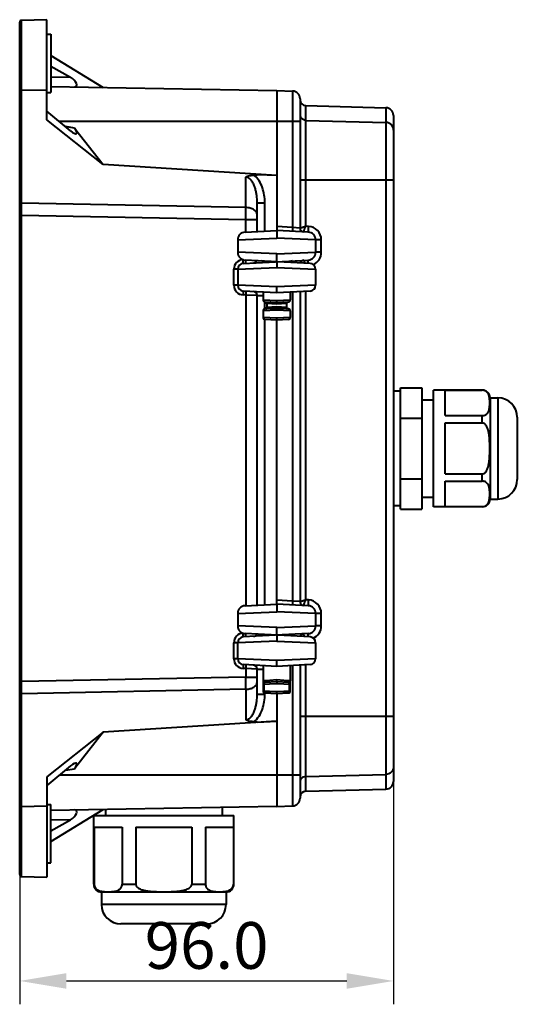
# Model space of a CAD drawing. Units: inches. Extents: x 1 to 2491, y -4 to 865.
# Drawn here: x 2105 to 2233, y 273 to 526 of the extents above; entities that cross this region are included whole.
import ezdxf

# ---------------------------------------------------------------- set-up
doc = ezdxf.new("R2010")
doc.units = ezdxf.units.IN
doc.header["$MEASUREMENT"] = 0
doc.layers.add('实线', color=7, linetype='Continuous', lineweight=40)
doc.layers.add('标注', color=7, linetype='Continuous')
doc.styles.get("Standard").update_dxf_attribs({"font": 'arial.ttf'})

msp = doc.modelspace()

# ---------------------------------------------------------------- linework, layer by layer
at = {"layer": '实线', "linetype": 'Continuous'}
for p, q in [((2104.793813728863, 305.8979779531551), (2104.793813728863, 524.9238024870551)), ((2111.793813728863, 525.5941916544552), (2105.280725254664, 525.4236404304552)), ((2105.280725254664, 478.4593999017552), (2105.280725254664, 525.4236404304552)), ((2111.793813728863, 499.8292711690551), (2111.793813728863, 525.5941571891553)), ((2111.793813728863, 521.910890203455), (2112.793813728863, 521.910890203455)), ((2112.793813728863, 521.910890203455), (2112.793813728863, 506.910890203455)), ((2112.793813728863, 516.3841779437553), (2126.252294742363, 508.188365309355)), ((2112.793813728863, 513.6665876207553), (2117.871013137964, 510.816608711455)), ((2112.793813728863, 510.9052315567551), (2117.871013137964, 510.816608711455)), ((2111.793813728863, 507.3730105611553), (2105.280725254664, 507.4803419240552)), ((2111.793813728863, 506.910890203455), (2112.793813728863, 506.910890203455)), ((2112.793813728863, 508.423283969255), (2170.793813728863, 507.410890203455)), ((2170.793813728863, 507.410890203455), (2170.793813728863, 471.410890203455)), ((2170.793813728863, 507.410890203455), (2174.863612722264, 507.2687696909552)), ((2174.863612722264, 507.2687696909552), (2174.863612722264, 472.1971444169553)), ((2176.793813728863, 505.2699880368555), (2176.793813728863, 472.0454080944551)), ((2117.871013137964, 497.0110396335554), (2111.793813728863, 502.0685114868552)), ((2178.254548306363, 472.5198903778551), (2178.254548306363, 503.5011016400554)), ((2178.254548306363, 503.5011016400554), (2198.846167625464, 502.9618911115554)), ((2198.846167625464, 502.9618911115554), (2198.846167625464, 327.8598892953551)), ((2126.252294742363, 488.3546548970553), (2111.793813728863, 499.8292711690551)), ((2176.793813728863, 499.410890203455), (2114.987285677264, 499.410890203455)), ((2178.254548306363, 499.7304828288552), (2198.846167625464, 499.1980361845553)), ((2200.793813728863, 500.9625764616553), (2200.793813728863, 329.8592039453551)), ((2118.874994269664, 497.7431899414551), (2116.540864200463, 498.117995380655)), ((2118.874994269664, 497.7431899414551), (2126.252294742363, 488.3546548970553)), ((2170.793813728863, 485.5411875652553), (2126.252294742363, 488.3546548970553)), ((2162.872344573764, 477.3044212156551), (2162.872344573764, 485.1340269583552)), ((2164.940699508264, 485.642855946955), (2165.793813728863, 485.6257470558553)), ((2165.793813728863, 485.7492367715554), (2165.793813728863, 485.6257470558553)), ((2170.793813728863, 485.5411875652553), (2165.793813728863, 485.7492367715554)), ((2200.793813728863, 484.3358357928551), (2176.793813728863, 484.3358357928551)), ((2162.872344573764, 477.3044212156551), (2105.280725254664, 478.4593999017552)), ((2165.793813728863, 471.1488513070553), (2165.793813728863, 478.5548351725552)), ((2165.793813728863, 478.5548351725552), (2167.758908913665, 478.5548351784551)), ((2167.758908915964, 471.2518375818554), (2167.758908915964, 478.5548351725552)), ((2104.793813728863, 475.312913887255), (2105.285087525463, 475.3129138920553)), ((2105.285087525664, 355.5088665196554), (2105.285087525664, 475.312913887255)), ((2162.846170948164, 474.1585475874554), (2105.285087525664, 475.312913887255)), ((2162.846170948164, 470.986147986755), (2162.846170948164, 474.1585475874554)), ((2165.793813728863, 474.1585475874554), (2162.846170948164, 474.1585475874554)), ((2162.689336954864, 470.986152573455), (2170.793813728863, 471.410890203455)), ((2174.863612722264, 472.1971444169553), (2170.793813728863, 472.4104335443553)), ((2178.898485641364, 470.9861423467551), (2170.793813728863, 471.410890203455)), ((2170.793813728863, 471.4108902033554), (2170.793813726063, 469.4081455116552)), ((2176.793813728863, 472.0454080944551), (2174.863612722264, 472.1971444169553)), ((2177.741319200163, 471.0468157627552), (2177.741477772563, 471.0467785597552)), ((2178.937724153263, 472.4840866488553), (2178.254548306363, 472.5198903778551)), ((2160.793813728863, 468.9891626664553), (2160.793813728863, 465.8326124855553)), ((2160.793813730764, 468.9888885197552), (2160.794057529264, 468.9888935039553)), ((2160.794057529264, 468.9888935039553), (2170.793813728663, 469.4081455115552)), ((2180.793813728863, 468.9888832772554), (2170.793813728663, 469.4081455115552)), ((2180.793813728863, 468.9888832772554), (2180.793813728863, 465.8328971297551)), ((2182.254548306363, 468.9888832772554), (2180.793813728863, 468.9888832772554)), ((2182.254548306363, 465.8328971297551), (2182.254548306363, 468.9888832772554)), ((2160.794056850763, 465.8328869264551), (2160.793813728963, 465.8328916592554)), ((2170.793813728263, 465.4136348954553), (2160.794056850763, 465.8328869264551)), ((2170.793813728263, 465.4136348954553), (2180.793813791263, 465.8328971411552)), ((2182.254548306363, 465.8328971297551), (2180.793813728863, 465.8328971297551)), ((2162.215309794464, 462.9613098626551), (2178.898485641364, 463.8356380602554)), ((2179.372208909464, 462.9613155622551), (2162.689336505863, 463.8356278569554)), ((2170.793813728863, 463.4108902036551), (2170.793813733363, 465.4136348952552)), ((2170.793813728863, 463.4108902030553), (2170.793813724463, 461.9088316846551)), ((2159.811266135263, 457.3584148463551), (2159.811266135263, 461.4633655605553)), ((2160.793813728863, 461.4633655605553), (2159.811266135263, 461.4633655605553)), ((2160.793813728863, 461.4633655605553), (2170.793813728763, 461.908831684555)), ((2160.793813728863, 461.4633655605553), (2160.793813728863, 457.3584148463551)), ((2170.793813728763, 461.908831684555), (2180.793686067963, 461.4633712600553)), ((2180.793686067963, 461.4633712600553), (2180.793813724163, 461.4633713908552)), ((2180.793813728863, 461.4636113682554), (2180.793813728863, 457.3581983110553)), ((2160.793813728863, 457.3584148463551), (2159.811266135263, 457.3584148463551)), ((2170.793813728563, 456.9129487224554), (2160.793813656564, 457.3584148592554)), ((2170.793813728863, 455.410890203455), (2162.215309794464, 455.8604705442553)), ((2167.293813728863, 455.594317430955), (2167.293813728863, 453.568792224055)), ((2180.793684612764, 457.3584090743552), (2170.793813728563, 456.9129487224554)), ((2170.793813728863, 455.4108902039552), (2170.793813734864, 456.9129487221553)), ((2179.372233724463, 455.8604661451554), (2170.793813728863, 455.410890203455)), ((2174.293813728863, 455.594317430955), (2174.293813728863, 453.568792224055)), ((2174.863612722264, 455.6241793308554), (2174.863612722264, 376.1971444169553)), ((2176.793813728863, 455.7253368791553), (2176.793813728863, 376.0454080944551)), ((2178.254548306363, 376.5198903778551), (2178.254548306363, 455.8018907344554)), ((2180.793813728863, 457.3584107423553), (2180.793684612764, 457.3584090743552)), ((2162.846170948164, 454.8269508079552), (2162.180426244663, 454.861841009455)), ((2162.846170948164, 454.8269508079552), (2162.846170948164, 374.986147986755)), ((2165.793813728863, 454.7239645331551), (2162.846170948164, 454.8269508079552)), ((2165.793813728863, 375.1488513070553), (2165.793813728863, 454.7239645331551)), ((2165.793813728863, 454.7239645331551), (2167.293813728863, 454.7239645382551)), ((2167.293813729063, 453.5687948135551), (2170.793813728863, 453.4115763764553)), ((2167.758908915964, 451.252320102255), (2167.758908915964, 453.0694603053553)), ((2167.768115939864, 453.0694603053553), (2170.793813728863, 452.910890203455)), ((2170.793813728863, 453.4115763764553), (2174.293813728663, 453.5687948135551)), ((2170.793813728863, 452.910890203455), (2170.793814135563, 453.4115833106553)), ((2170.793813728863, 452.910890203455), (2173.819511517863, 453.0694603053553)), ((2167.293813728863, 450.7545787714553), (2167.293813728863, 449.0687965932552)), ((2170.793813728863, 450.9102040304551), (2167.293874387363, 450.7529833624553)), ((2170.793813728863, 451.410890203455), (2167.768115952364, 451.252320102255)), ((2168.293813728863, 452.6623238249554), (2168.293813728863, 451.6594565819551)), ((2170.793813728263, 452.5103412650551), (2168.293813728663, 452.662323825055)), ((2170.793813729163, 451.8114391418553), (2168.293813724064, 451.6594565809551)), ((2173.293813728863, 452.6623238249554), (2170.793813728263, 452.5103412650551)), ((2173.293813728863, 451.6594565819551), (2170.793813729163, 451.8114391418553)), ((2173.819511505363, 451.252320102255), (2170.793813728863, 451.410890203455)), ((2170.793813728863, 451.410890203455), (2170.793813679563, 450.9102040330554)), ((2174.293753069663, 450.7529833624553), (2170.793813728863, 450.9102040304551)), ((2173.293813728863, 452.6623238249554), (2173.293813728863, 451.6594565819551)), ((2174.293813728863, 450.7545787714553), (2174.293813728863, 449.0687966497553)), ((2170.793813728863, 448.9115763764553), (2167.293813729063, 449.0687995656554)), ((2167.758908915964, 375.2518375818554), (2167.758908915964, 448.5694848359553)), ((2170.793813728863, 448.410890203455), (2167.767647867663, 448.5694848359553)), ((2174.293813718764, 449.068799607855), (2170.793813728863, 448.9115763764553)), ((2170.793813728863, 448.410890203455), (2170.793813751964, 448.9115763752552)), ((2173.819980194464, 448.5694848676553), (2170.793813728863, 448.410890203455)), ((2170.793813728863, 375.410890203455), (2170.793813728863, 448.4122616090553)), ((2202.593813728862, 430.160890203455), (2200.793813728863, 430.160890203455)), ((2202.593813728862, 399.8224329353552), (2202.593813728862, 430.9993474715552)), ((2202.593813728862, 430.9993474715552), (2208.093813728862, 430.9993474715552)), ((2208.093813728862, 430.9993474715552), (2208.093813728862, 399.8224329353552)), ((2211.093813728862, 400.410890203455), (2211.093813728862, 430.410890203455)), ((2223.593813728862, 430.410890203455), (2211.093813728862, 430.410890203455)), ((2214.093813728862, 423.8330589468551), (2214.093813728862, 430.371407362255)), ((2214.093813728862, 430.371407362255), (2223.593813728862, 430.371407362255)), ((2223.593813728862, 430.371407362255), (2223.593813728862, 430.410890203455)), ((2208.093813728862, 427.910890203455), (2211.093813728862, 427.910890203455)), ((2225.593813728862, 428.410890203455), (2227.593813728862, 428.410890203455)), ((2225.593813728862, 428.410890203455), (2227.593813728862, 428.410890203455)), ((2225.593813728862, 428.410890203455), (2225.593813728862, 402.410890203455)), ((2227.593813728862, 428.410890203455), (2227.593813728862, 402.410890203455)), ((2202.593813728862, 423.2051188375553), (2208.093813728862, 423.2051188375553)), ((2214.093813728862, 423.8330589468551), (2223.593813728862, 423.8330589468551)), ((2223.593813728862, 421.9492386187553), (2223.593813728862, 423.8330589468551)), ((2232.593813728862, 423.410890203455), (2232.593813728862, 407.410890203455)), ((2214.093813728862, 408.8725417881551), (2214.093813728862, 421.9492386187553)), ((2214.093813728862, 421.9492386187553), (2223.593813728862, 421.9492386187553)), ((2202.593813728862, 407.6166615694551), (2208.093813728862, 407.6166615694551)), ((2214.093813728862, 408.8725417881551), (2223.593813728862, 408.8725417881551)), ((2223.593813728862, 406.9887214600553), (2223.593813728862, 408.8725417881551)), ((2214.093813728862, 406.9887214600553), (2223.593813728862, 406.9887214600553)), ((2214.093813728862, 400.450373044755), (2214.093813728862, 406.9887214600553)), ((2208.093813728862, 402.910890203455), (2211.093813728862, 402.910890203455)), ((2225.593813728862, 402.410890203455), (2227.593813728862, 402.410890203455)), ((2225.593813728862, 402.410890203455), (2227.593813728862, 402.410890203455)), ((2202.593813728862, 400.660890203455), (2200.793813728863, 400.660890203455)), ((2202.593813728862, 399.8224329353552), (2208.093813728862, 399.8224329353552)), ((2223.593813728862, 400.410890203455), (2211.093813728862, 400.410890203455)), ((2214.093813728862, 400.450373044755), (2223.593813728862, 400.450373044755)), ((2223.593813728862, 400.410890203455), (2223.593813728862, 400.450373044755)), ((2162.689336954864, 374.986152573455), (2170.793813728863, 375.410890203455)), ((2174.863612722264, 376.1971444169553), (2170.793813728863, 376.4104335443553)), ((2178.898485641364, 374.9861423467551), (2170.793813728863, 375.410890203455)), ((2170.793813728863, 375.4108902033554), (2170.793813726063, 373.4081455116552)), ((2176.793813728863, 376.0454080944551), (2174.863612722264, 376.1971444169553)), ((2177.740846275164, 375.0472739148554), (2177.741477772563, 375.0467785597552)), ((2178.937724153263, 376.4840866488553), (2178.254548306363, 376.5198903778551)), ((2160.793813728863, 372.9891626664553), (2160.793813728863, 369.8326124855553)), ((2160.793813730764, 372.9888885197552), (2160.794057529264, 372.9888935039553)), ((2160.794057529264, 372.9888935039553), (2170.793813728663, 373.4081455115552)), ((2180.793813728863, 372.9888832772554), (2170.793813728663, 373.4081455115552)), ((2182.254548306363, 372.9888832772554), (2180.793813728863, 372.9888832772554)), ((2180.793813728863, 372.9888832772554), (2180.793813728863, 369.8328971297551)), ((2182.254548306363, 369.8328971297551), (2182.254548306363, 372.9888832772554)), ((2160.794056850763, 369.8328869264551), (2160.793813728963, 369.8328916592554)), ((2170.793813728263, 369.4136348954553), (2160.794056850763, 369.8328869264551)), ((2170.793813728263, 369.4136348954553), (2180.793813791263, 369.8328971411552)), ((2182.254548306363, 369.8328971297551), (2180.793813728863, 369.8328971297551)), ((2178.898485641364, 367.8356380602554), (2162.215309794464, 366.9613098626551)), ((2179.372208909464, 366.9613155622551), (2162.689336505863, 367.8356278569554)), ((2170.793813728863, 367.4108902036551), (2170.793813733363, 369.4136348952552)), ((2170.793813728863, 367.4108902030553), (2170.793813724463, 365.9088316846551)), ((2160.793813728863, 365.4633655605553), (2159.811266135263, 365.4633655605553)), ((2159.811266135263, 361.3584148463551), (2159.811266135263, 365.4633655605553)), ((2170.793813728763, 365.908831684555), (2160.793813649562, 365.463365546655)), ((2160.793813728863, 361.3584148463551), (2160.793813728863, 365.4633655605553)), ((2170.793813728763, 365.908831684555), (2180.793686067963, 365.4633712600553)), ((2180.793686067963, 365.4633712600553), (2180.793813724163, 365.4633713908552)), ((2180.793813728863, 365.4636113682554), (2180.793813728863, 361.3581983110553)), ((2160.793813728863, 361.3584148463551), (2159.811266135263, 361.3584148463551)), ((2170.793813728563, 360.9129487224554), (2160.793813656564, 361.3584148592554)), ((2170.793813728863, 359.410890203455), (2162.215309794464, 359.8604705442553)), ((2167.293813728863, 359.594317430955), (2167.293813728863, 355.7019457773554)), ((2180.793684612764, 361.3584090743552), (2170.793813728563, 360.9129487224554)), ((2170.793813728863, 359.4108902039552), (2170.793813734864, 360.9129487221553)), ((2179.372207526864, 359.860464772255), (2170.793813728863, 359.410890203455)), ((2174.293813728863, 359.594317430955), (2174.293813728863, 355.7019510242553)), ((2174.863612722264, 359.6241793308554), (2174.863612722264, 323.5530107159552)), ((2176.793813728863, 359.7253368791553), (2176.793813728863, 325.5517923700554)), ((2178.254548306363, 327.3206787668551), (2178.254548306363, 359.8018907344554)), ((2180.793813728863, 361.3584107423553), (2180.793684612764, 361.3584090743552)), ((2162.846170948164, 358.8269508079552), (2162.180426244663, 358.861841009455)), ((2162.846170948164, 358.8269508079552), (2162.846170948164, 356.6632328195551)), ((2165.793813728863, 358.7239645331551), (2162.846170948164, 358.8269508079552)), ((2165.793813728863, 358.7239645331551), (2167.293813728863, 358.7239645382551)), ((2165.793813728863, 352.2669452343553), (2165.793813728863, 358.7239645331551)), ((2104.793813728863, 355.5088665196554), (2105.285087525664, 355.5088665196554)), ((2162.846170948164, 356.6632328195551), (2105.285087525664, 355.5088665196554)), ((2162.846170948164, 356.6632328195551), (2165.793813728863, 356.6632328195551)), ((2168.996768172064, 355.803944076255), (2167.293813726564, 355.7019454709553)), ((2167.293813728863, 355.7019453364551), (2167.293813728863, 353.0687996798551)), ((2167.493804967563, 354.7529808621553), (2167.293813728863, 354.7529810094552)), ((2167.493804967463, 354.7529808683553), (2167.493801409263, 353.0687997903551)), ((2168.949041308863, 354.8223127246551), (2167.493804967463, 354.7529808683553)), ((2170.793813728863, 355.410890203455), (2167.767645750763, 355.2522954599553)), ((2170.793813728863, 354.9102040304551), (2168.949041308863, 354.8223127246551)), ((2170.793813728863, 355.9115763764553), (2168.996768172064, 355.803944076255)), ((2170.793813172063, 355.4109008361552), (2170.793813734564, 355.911576376755)), ((2172.592065259662, 355.8038702634553), (2170.793813728863, 355.9115763764553)), ((2173.819981706963, 355.2522954599553), (2170.793813728863, 355.410890203455)), ((2172.637112816464, 354.8223822145551), (2170.793813728863, 354.9102040304551)), ((2174.293813708963, 355.7019487585553), (2172.592065259662, 355.8038702634553)), ((2174.093803587163, 354.7529811146551), (2172.637112816464, 354.8223822145551)), ((2174.093799868363, 353.0687981055553), (2174.093803587163, 354.7529811146551)), ((2174.093803587063, 354.7529811402551), (2174.293813728863, 354.7529806992552)), ((2174.293813728863, 353.0687991547552), (2174.293813728863, 355.7019461866553)), ((2162.872344573764, 353.5173591912553), (2105.280725254664, 352.3623805051552)), ((2105.280725254664, 305.3981399764552), (2105.280725254664, 352.3623805051552)), ((2162.872344573764, 353.5173591912553), (2162.872344573764, 345.6877534485552)), ((2165.793813728863, 352.2669452343553), (2167.758908915964, 352.2669452343553)), ((2167.493801409463, 353.0687998101553), (2167.293813728863, 353.0687996798551)), ((2167.493801409263, 353.0687997903551), (2168.949486111663, 352.9994457482553)), ((2167.758908915964, 352.2669452343553), (2167.758908915964, 352.5694849469551)), ((2167.767645750763, 352.5694849469551), (2170.793813728863, 352.410890203455)), ((2168.949486111663, 352.9994457482553), (2170.793813729163, 352.9115763764553)), ((2170.793813729163, 352.9115763764553), (2172.637343095063, 352.9994084231553)), ((2170.793813728863, 352.4108902041553), (2170.793813727462, 352.9115763765553)), ((2170.793813728863, 352.410890203455), (2173.819981706963, 352.5694849469551)), ((2170.793813728863, 352.410890203455), (2170.793813728863, 323.410890203455)), ((2172.637343095063, 352.9994084231553), (2174.093799868363, 353.0687981055553)), ((2174.093799868163, 353.0687980380553), (2174.293813728863, 353.0687991547552)), ((2170.793813728863, 345.2805928416551), (2126.252294742363, 342.4671255098551)), ((2164.940699508264, 345.1789244599554), (2165.793813728863, 345.1960333510551)), ((2165.793813728863, 345.072543635355), (2170.793813728863, 345.2805928416551)), ((2165.793813728863, 345.072543635355), (2165.793813728863, 345.1960333510551)), ((2200.793813728863, 346.4859446140554), (2176.793813728863, 346.4859446140554)), ((2126.252294742363, 342.4671255098551), (2111.793813728863, 330.9925092378553)), ((2126.252294742363, 342.4671255098551), (2118.874994269664, 333.0785904654554)), ((2117.871013137964, 333.8107407734551), (2111.793813728863, 328.7532689200552)), ((2116.540864200463, 332.703785026255), (2118.874994269664, 333.0785904654554)), ((2178.254548306363, 331.0912975780552), (2198.846167625464, 331.6237442223551)), ((2111.793813728863, 330.9925092378553), (2111.793813728863, 305.2276232177551)), ((2176.793813728863, 331.410890203455), (2114.987285677264, 331.410890203455)), ((2178.254548306363, 327.3206787668551), (2198.846167625464, 327.8598892953551)), ((2111.793813728863, 323.910890203455), (2112.793813728863, 323.910890203455)), ((2112.793813728863, 308.910890203455), (2112.793813728863, 323.910890203455)), ((2111.793813728863, 323.4487698458552), (2105.280725254664, 323.3414384828552)), ((2170.793813728863, 323.410890203455), (2112.793813728863, 322.398496437655)), ((2112.793813728863, 314.4376024632552), (2126.252294742363, 322.6334150975554)), ((2126.793813728863, 322.6428673466553), (2126.793813728863, 321.1108902034553)), ((2156.793813728863, 323.1665192944552), (2156.793813728863, 321.1108902034553)), ((2170.793813728863, 323.410890203455), (2174.863612722264, 323.5530107159552)), ((2117.871013137964, 320.0051716954554), (2112.793813728863, 319.9165488501553)), ((2112.793813728863, 317.1551927861551), (2117.871013137964, 320.0051716954554)), ((2123.793813728863, 321.1108902034553), (2159.793813728863, 321.1108902034553)), ((2123.793813728863, 303.410890203455), (2123.793813728863, 321.1108902034553)), ((2159.793813728863, 303.410890203455), (2159.793813728863, 321.1108902034553)), ((2123.907520923965, 318.1108902034553), (2131.101268208863, 318.1108902034553)), ((2123.907520923965, 318.1108902034553), (2123.907520923965, 303.410890203455)), ((2131.101268208863, 318.1108902034553), (2131.101268208863, 303.410890203455)), ((2134.600066443862, 318.1108902034553), (2148.987561013863, 318.1108902034553)), ((2134.600066443862, 318.1108902034553), (2134.600066443862, 303.410890203455)), ((2148.987561013863, 318.1108902034553), (2148.987561013863, 303.410890203455)), ((2152.486359248765, 318.1108902034553), (2159.680106533763, 318.1108902034553)), ((2152.486359248765, 318.1108902034553), (2152.486359248765, 303.410890203455)), ((2159.680106533763, 318.1108902034553), (2159.680106533763, 303.410890203455)), ((2111.793813728863, 308.910890203455), (2112.793813728863, 308.910890203455)), ((2105.280725254664, 305.3981399764552), (2111.793813728863, 305.2275887524552)), ((2123.793813728863, 303.410890203455), (2123.907520923965, 303.410890203455)), ((2157.793813728863, 301.410890203455), (2125.793813728863, 301.410890203455)), ((2157.793813728863, 301.410890203455), (2125.793813728863, 301.410890203455)), ((2125.793813728863, 301.410890203455), (2125.793813728863, 298.2108902034552)), ((2125.793813728863, 301.410890203455), (2125.793813728863, 298.2108902034552)), ((2131.101268208863, 303.410890203455), (2134.600066443862, 303.410890203455)), ((2148.987561013863, 303.410890203455), (2152.486359248765, 303.410890203455)), ((2157.793813728863, 301.410890203455), (2157.793813728863, 298.2108902034552)), ((2157.793813728863, 301.410890203455), (2157.793813728863, 298.2108902034552)), ((2159.680106533763, 303.410890203455), (2159.793813728863, 303.410890203455)), ((2157.793813728863, 298.2108902034552), (2125.793813728863, 298.2108902034552)), ((2152.793813728863, 293.2108902034552), (2130.793813728863, 293.2108902034552))]:
    msp.add_line(p, q, dxfattribs=at)
for centre, radius, start, end in [((2105.293813728863, 524.9238117680552), 0.5, 91.49999999998977, 180), ((2174.793813728863, 505.2699880368555), 2, 0, 87.99999999321813), ((2178.293813728863, 505.0005876275554), 1.5, 180, 268.5000000000102), ((2178.262324235563, 501.211950975955), 1.4685107202, 180.0308925860933, 215.7902415879362), ((2198.793813728863, 500.9625764616553), 2, 0, 88.50000000001022), ((1754.719405733363, 479.127202394855), 408.1570090239, 359.302498852702, 359.744122939499), ((2162.793814079862, 468.9888832955553), 2, 93.00000000000541, 179.9999997305121), ((2177.793633761064, 472.045710807155), 0.9998207732, 180.008517255202, 266.9735826056026), ((2178.793763748064, 468.9888858965551), 2, 359.9999249621865, 86.99856619209213), ((2178.754425339764, 468.988782954455), 3.5001081835, 0.001642248694694992, 86.99807577865299), ((2162.793813752364, 465.8328971284554), 2, 180.0000000181083, 266.9999999999945), ((2178.793813728863, 465.8328971297551), 2, 273.0000000000054, 0), ((2178.754077512863, 465.8332553396554), 3.5004923211, 293.8614480305056, 359.9941368123918), ((2162.311271827263, 461.4633601591549), 2.5000056919, 93.00012379143993, 179.9998762085013), ((2164.793813728863, 464.0978158737553), 1, 273.0000000000054, 335.0039889094817), ((2166.793822520664, 463.119834686855), 0.4999990439, 12.50871127339313, 87.0008757129744), ((2174.793805524164, 463.1198347176551), 0.499999125, 92.99919903112587, 167.4912988223923), ((2186.994372524762, 463.5447143588553), 12.1593824356, 181.0111889454892, 181.5793062970907), ((2177.793714423063, 462.7763671080552), 0.9999668981000001, 92.99430238653481, 161.3985376340053), ((2210.809289735763, 474.8381362948553), 34.8819560421, 199.2570025618913, 199.7746022135899), ((2162.293813728863, 461.4633655605553), 1.5, 93.00000000000541, 180), ((2179.293812728062, 461.4633656130554), 1.5, 7.232115203553921e-07, 86.99999999999459), ((2162.311409444063, 457.3585508414553), 2.500153197, 180.0031166000984, 266.9968834036414), ((2162.293813728863, 457.3584148463551), 1.5, 180, 266.9999999999945), ((2164.793813728863, 454.7239645331551), 1, 0, 86.99999999999459), ((2179.293812971963, 457.3584148066552), 1.5, 273.0000000000054, 359.99999945339), ((2167.793883321862, 453.5687960670552), 0.5, 180.0001435718041, 266.9999999999945), ((2167.893860846464, 452.662321355655), 0.399993501, 0.0003537470978916907, 87.0067583609004), ((2173.693763367363, 452.6623211856549), 0.3999930536, 92.99277634611806, 179.9996218953924), ((2173.793744135864, 453.5687960670552), 0.5, 273.0000000000054, 359.9998564281959), ((2167.793883344763, 450.7529843410553), 0.5, 93.00000000000541, 179.9998563806975), ((2167.893864093164, 451.6594592214551), 0.3999930532, 272.9927759393116, 359.9996218741054), ((2173.693686846063, 451.659463231555), 0.3999824989, 180.0009527938021, 267.0181995453051), ((2173.793744112962, 450.7529843410553), 0.5, 0.0001436193025248184, 86.99999999999459), ((2167.793815869362, 449.0687996021552), 0.5, 180.000004380801, 266.9999999999945), ((2173.793812198564, 449.0687996341553), 0.5, 273.0000000000054, 359.9999968689061), ((2223.593813728862, 428.410890203455), 2, 0, 90), ((2223.593813728862, 428.410890203455), 2, 0, 90), ((2227.593813728862, 423.410890203455), 5, 0, 90), ((2227.593813728862, 407.410890203455), 5, 270, 0), ((2223.593813728862, 402.410890203455), 2, 270, 0), ((2223.593813728862, 402.410890203455), 2, 270, 0), ((2162.793814079862, 372.9888832955553), 2, 93.00000000000541, 179.9999997305121), ((2177.793633761064, 376.045710807155), 0.9998207732, 180.0085172562963, 266.9735826067509), ((2178.793763748064, 372.9888858965551), 2, 359.9999249621865, 86.99856619209213), ((2178.754425339764, 372.988782954455), 3.5001081835, 0.001642248694694992, 86.99807577865299), ((2162.793813752364, 369.8328971284554), 2, 180.0000000181083, 266.9999999999945), ((2178.793813728863, 369.8328971297551), 2, 273.0000000000054, 0), ((2178.754077512863, 369.8332553396554), 3.5004923211, 293.8614480305056, 359.9941368123918), ((2162.311268511564, 365.463363305555), 2.5000023762, 93.00005167994829, 179.9999483199879), ((2162.293813728863, 365.4633655605553), 1.5, 93.00000000000541, 180), ((2164.793813728863, 368.0978158737553), 1, 273.0000000000054, 335.0039889094817), ((2166.793822520664, 367.119834686855), 0.4999990439, 12.50871127339313, 87.0008757129744), ((2174.793805524164, 367.1198347176551), 0.499999125, 92.99919903112587, 167.4912988223923), ((2186.994372524664, 367.5447143588553), 12.1593824355, 181.0111889454892, 181.5793062970907), ((2177.793714423063, 366.7763671080552), 0.9999668981000001, 92.99430238653481, 161.3985376340053), ((2179.293812728062, 365.4633656130554), 1.5, 7.232115203553921e-07, 86.99999999999459), ((2162.311409444063, 361.3585508415554), 2.5001531971, 180.0031166005934, 266.9968834032238), ((2162.293813728863, 361.3584148463551), 1.5, 180, 266.9999999999945), ((2164.793813728863, 358.7239645331551), 1, 0, 86.99999999999459), ((2179.293812971963, 361.3584148066552), 1.5, 273.0000000000054, 359.99999945339), ((1753.355509304064, 351.683230412455), 409.520942563, 0.2566124916120154, 0.6967657162130119), ((2167.793813728863, 354.752980692655), 0.5, 93.00000000000541, 180), ((2173.793813728863, 354.752980692655), 0.5, 0, 86.99999999999459), ((2167.793813728863, 353.068799714355), 0.5, 180, 266.9999999999945), ((2173.793813728863, 353.068799714355), 0.5, 273.0000000000054, 0), ((2178.262324235463, 329.6098294309554), 1.4685107201, 144.2097586312785, 179.9691074147926), ((2198.793813728863, 329.8592039453551), 2, 271.4999999999898, 0), ((2178.293813728863, 325.821192779455), 1.5, 91.49999999998977, 180), ((2174.793813728863, 325.5517923700554), 2, 272.0000000000035, 0), ((2105.293813728863, 305.8979686389553), 0.5, 180, 268.5000000000102), ((2125.793813728863, 303.410890203455), 2, 180, 270), ((2125.793813728863, 303.410890203455), 2, 180, 270), ((2157.793813728863, 303.410890203455), 2, 270, 0), ((2157.793813728863, 303.410890203455), 2, 270, 0), ((2130.793813728863, 298.2108902034552), 5, 180, 270), ((2152.793813728863, 298.2108902034552), 5, 270, 0)]:
    msp.add_arc(centre, radius, start, end, dxfattribs=at)
for centre, major_axis, ratio, start_param, end_param in [((2117.851843219462, 509.7352089953552), (-1.532839262399832, 1.228086401300232), 0.4627921846997839, 2.602086709389699, 5.055729995489978), ((2117.851843219462, 497.9114069330553), (-1.568508158299502, 1.564575759398937), 0.2945637752002454, 1.868304978010256, 4.321948264109936), ((2117.851843219462, 332.9103734738551), (1.568508158301413, 1.564575759399537), 0.2945637751999245, -1.180355610499792, 1.273287675600099), ((2117.851843219462, 321.0865714115553), (1.532839262399832, 1.228086401300232), 0.4627921846997839, 4.369047965279401, 6.82269125137968)]:
    msp.add_ellipse(centre, major_axis=major_axis, ratio=ratio, start_param=start_param, end_param=end_param, dxfattribs=at)
for points, start_tangent, end_tangent in [([(2104.793813728863, 507.7948942933554), (2104.830713499064, 507.6765329342552), (2104.935619014263, 507.5753005955553), (2105.093677566664, 507.5066540803555), (2105.280725254363, 507.4803419117552)], (0, -1), (0.999864243411968, -0.01647709762710218)), ([(2178.254548306363, 499.7304828288552), (2177.588390891363, 499.9039871126552), (2177.071122035263, 500.353137228255)], (-0.999665863838874, 0.02584880413632066), (-0.5843212224417977, 0.811522463647263)), ([(2200.793813728863, 497.2238010386554), (2200.646522781663, 497.9676928387553), (2200.226355304364, 498.601815781255), (2199.595395603664, 499.033169885055), (2198.846167625464, 499.1980361847554)], (0, 1), (-0.9996658638384407, 0.02584880415307979)), ([(2162.872344573764, 485.1340269583552), (2163.844921648263, 485.5293414938551), (2164.940699508264, 485.642855946955)], (0.8527639212681563, 0.5222965580810944), (0.9997960959292931, -0.02019323066138802)), ([(2165.793813728863, 478.5548351725552), (2165.667763218263, 480.4683756376553), (2165.503407854664, 481.4145479469553), (2165.259512754364, 482.3446247144552), (2164.917934461863, 483.2453579026551), (2164.445615583264, 484.0882649794553), (2164.142701294563, 484.467983221055), (2163.781743055563, 484.795958712155), (2163.354322052363, 485.035935891955), (2162.872344573764, 485.1340269583552)], (-2.380949449960337e-05, 0.9999999997165541), (-0.9997279043590992, 0.02332632087929662)), ([(2167.758908915964, 478.5548351725552), (2167.603587672264, 480.5169455270552), (2167.121107961463, 482.4244052884551), (2166.261604431763, 484.1926774765552), (2164.940699508264, 485.642855946955)], (-5.492376733658444e-05, 0.99999999849169), (-0.800076349320458, 0.5998981874102041)), ([(2104.793813728863, 478.7739522710554), (2104.830713499662, 478.6555909119552), (2104.935619013963, 478.554358571555), (2105.093677566362, 478.4857120615552), (2105.280725254664, 478.4593999017552)], (0, -1), (0.9998642434189404, -0.01647709720399741)), ([(2105.285087525664, 475.312913887255), (2105.283516938464, 476.1596071147551), (2105.280725254664, 478.4593999017552)], (-0.002005431027435421, 0.9999979891211754), (-0.0005936484766757789, 0.9999998237907276)), ([(2165.793813728863, 475.4171069996551), (2165.738002831663, 475.7790728934551), (2165.572877308064, 476.1282469943553), (2165.304457429663, 476.4505623356554), (2164.942626092264, 476.7344509968552), (2163.996186541664, 477.1468135967552), (2162.872344573862, 477.3044212199552)], (0, 1), (-0.9998642434692221, 0.01647709415280003)), ([(2174.863612722264, 472.1971444169553), (2174.846281518764, 471.8154061303553), (2174.840469150963, 471.6428348839554), (2174.836883697763, 471.4916506999552), (2174.835662168062, 471.3675275257551), (2174.836846744864, 471.2750538676551), (2174.838341911863, 471.2419752025553), (2174.840414422763, 471.218070771055), (2174.843035476163, 471.2035231414552), (2174.846176270264, 471.1985148818553)], (-0.05227231597102534, -0.9986328679665142), (0.9986295289678426, -0.05233606666023852)), ([(2176.793813728863, 472.0455621810552), (2176.801136964864, 472.0490996143553), (2176.810266537163, 472.052590371055), (2176.823001287464, 472.0572173847549), (2176.859105374063, 472.0698154630554), (2176.908967545362, 472.086732468455), (2176.971943422664, 472.1077585719554), (2177.047255406863, 472.1326294615551), (2177.231235076663, 472.1926705463552), (2177.452867388963, 472.2642672148554), (2177.703334865763, 472.3445896220551), (2177.973703114564, 472.430650460255), (2178.254548306363, 472.5198903778551)], (-0.0001458520232755081, 0.9999999893635937), (0.9507182400495907, 0.3100561691645706)), ([(2177.740846275164, 471.0472739148554), (2177.741098430463, 471.0582692400553), (2177.746736768463, 471.0834987695553), (2177.757676279664, 471.1226267841553), (2177.773762186763, 471.1751431303551), (2177.794784122962, 471.240379944355), (2177.820475520363, 471.3175412999553), (2177.884579716964, 471.5039352301551), (2177.963251563063, 471.7262351796553), (2178.053335444162, 471.9756412716551), (2178.254548306363, 472.5198903778551)], (-0.5406877793643167, 0.841223350392798), (0.3591533316442869, 0.9332785674003282)), ([(2178.937724153263, 472.4840866488553), (2178.923219425863, 472.1927060896551), (2178.910711139463, 471.9113216691553), (2178.900777059463, 471.6524096159551), (2178.893771049862, 471.4256048844554), (2178.889958952564, 471.2394244943553), (2178.889295640563, 471.1637459516551), (2178.889478420863, 471.1007550003551), (2178.890513481064, 471.0511720997551), (2178.892378956462, 471.0153600774552), (2178.895045969163, 470.9935923532553), (2178.898485641464, 470.9861423467551)], (-0.05230019197893642, -0.9986314084380515), (0.998629534753976, -0.05233595625435561)), ([(2162.215309794464, 462.9613098626551), (2162.216754551863, 462.9662349114551), (2162.217688846363, 462.9807108836553), (2162.218102994563, 463.0045557887552), (2162.217987313364, 463.037587636155), (2162.217336283563, 463.079564736955), (2162.216161043362, 463.1300066094554), (2162.212299141263, 463.254123949755), (2162.206543043762, 463.4053460892551), (2162.199110257164, 463.5779909461553), (2162.190270496963, 463.765630238755), (2162.180426244663, 463.9599393974549)], (0.9986295347539466, 0.05233595625491444), (-0.05232005900987535, 0.998630367766374)), ([(2162.878044269463, 463.2889925737554), (2162.873567191663, 463.4084194333554), (2162.854027689963, 463.8408423446554)], (-0.0349089433455696, 0.9993904970903495), (-0.04959137067116687, 0.9987695910243538)), ([(2162.881054497963, 462.9962000641553), (2162.882499129363, 463.0011247180551), (2162.883433349264, 463.0155995484552), (2162.883847474363, 463.0394426048551), (2162.883731821464, 463.0724719369555), (2162.883080872362, 463.1144458870554), (2162.881905764164, 463.1648840373555), (2162.878044269463, 463.2889925737554)], (0.99862953475937, 0.05233595615143076), (-0.03490894324059288, 0.9993904970940164)), ([(2174.846176262764, 463.623265524755), (2174.843035470863, 463.6182572655553), (2174.840414419264, 463.6037096363552), (2174.838341909664, 463.5798052052551), (2174.836846743762, 463.5467265403554), (2174.835662168062, 463.454252882455), (2174.836883695164, 463.3301297081553)], (-0.9986295347612758, -0.05233595611506498), (0.01745772790542368, -0.9998476022556539)), ([(2177.740861127963, 463.774969530255), (2177.740345662064, 463.7674287393552), (2177.745036919962, 463.7452493076553), (2177.754838342063, 463.708729673855), (2177.770078181363, 463.6583875040551), (2177.790386426464, 463.5948717795554), (2177.815540497663, 463.518984588155), (2177.879023807863, 463.3338569500552)], (-0.998554494071992, -0.05374869643654657), (0.3293390458545384, -0.9442117309563689)), ([(2178.907393090963, 462.9921858004554), (2178.895367024264, 463.3382684634553), (2178.891688575764, 463.4836023613552), (2178.889668101064, 463.6067017252553), (2178.889344347864, 463.7052205801551), (2178.890744692363, 463.776957905955), (2178.892077992164, 463.8023756923553), (2178.893819530263, 463.8206940858554), (2178.895958886663, 463.8318144280552), (2178.898485641364, 463.8356380602554)], (-0.03960316694345141, 0.9992154868535861), (0.9986295347574919, 0.05233595618726532)), ([(2162.215309794464, 455.8604705442553), (2162.216754551963, 455.8555454946554), (2162.217688846463, 455.8410695206553), (2162.218102994763, 455.8172246135555), (2162.217987313564, 455.7841927648551), (2162.217336283763, 455.742215661955), (2162.216161043464, 455.6917737858553), (2162.212299140964, 455.5676564394553), (2162.206543043264, 455.4164342972554), (2162.199110256764, 455.243789445155), (2162.190270496963, 455.0561501635552), (2162.180426244663, 454.861841009455)], (0.9986295347539466, -0.05233595625491444), (-0.0523200601124457, -0.9986303677086082)), ([(2162.881054497963, 455.8255803427551), (2162.882499255363, 455.820655293955), (2162.883433549764, 455.8061793217553), (2162.883847698065, 455.7823344166554), (2162.883732016763, 455.7493025692552), (2162.883080987064, 455.7073254685552), (2162.881905746864, 455.6568835960552), (2162.878043844764, 455.5327662556551), (2162.872287747264, 455.3815441162551), (2162.864854960663, 455.2088992592553), (2162.856015200464, 455.0212599666552), (2162.846170948164, 454.8269508079552)], (0.9986295347539466, -0.05233595625491444), (-0.05232005900987535, -0.998630367766374)), ([(2170.793813761663, 452.9108895785553), (2170.793854008863, 452.9089266085552), (2170.793866936264, 452.9031020440552), (2170.793874264563, 452.8935227157554), (2170.793897714463, 452.8802954545554), (2170.794076990863, 452.8433317276554), (2170.794403070663, 452.7935099103552), (2170.794606545763, 452.7328071055554), (2170.794430185463, 452.6633301929551), (2170.793813729363, 452.5103412650551)], (0.9984234345549461, 0.05613060957717682), (0.0002936894053347317, -0.9999999568732658)), ([(2170.793813711062, 451.4108905427552), (2170.793796735464, 451.4128550371552), (2170.793791449662, 451.4186804399551), (2170.793788498463, 451.4282601684554), (2170.793778526463, 451.4414876403553), (2170.793701337462, 451.4784521892552), (2170.793560690564, 451.5282756371553), (2170.793472807262, 451.5889794288551), (2170.793548646762, 451.6584552258551), (2170.793813728563, 451.8114391418553)], (-0.9983605816552664, -0.05723765366398657), (-0.0001334782034369867, 0.9999999910917846)), ([(2223.593813728862, 423.8330589468551), (2224.031485313363, 423.8890646884552), (2224.390605617463, 424.0277248912553), (2224.666055889763, 424.2084473384552), (2224.876785525764, 424.4098736620554), (2225.164946954964, 424.840708239155), (2225.337477740964, 425.2870456033552), (2225.438564539462, 425.7389285357553), (2225.494644833362, 426.1927994257553), (2225.522139756563, 426.647338630155), (2225.530307760263, 427.1020693390551), (2225.522157858563, 427.5568001156553), (2225.494674327064, 428.011339050855), (2225.438615832362, 428.4652123167552), (2225.337574190663, 428.917112617255), (2225.165075039063, 429.3635001654552), (2224.876929611163, 429.7944368923554), (2224.666193762362, 429.9959027776554), (2224.390746647664, 430.1766607355553), (2224.031549758464, 430.3153787589554), (2223.593813728862, 430.371407362255)], (1, 0), (-1, 0)), ([(2223.593813728862, 408.8725417881551), (2223.819408579563, 408.9018982119551), (2224.031484654563, 408.984552912555), (2224.222380373362, 409.1084842879554), (2224.390604667163, 409.2618725568555), (2224.666055051563, 409.6233171400554), (2224.876784874664, 410.0261698167551), (2225.039192914163, 410.4508618292552), (2225.164946634764, 410.8878389853553), (2225.262339518663, 411.3320189575552), (2225.337477618964, 411.780514099255), (2225.438564504063, 412.684280503855), (2225.494644812364, 413.5920226286553), (2225.522139741664, 414.5011012972554), (2225.530307889262, 415.4105630044551), (2225.522157948563, 416.3200248870553), (2225.494674231463, 417.2291031385553), (2225.438615696164, 418.1368502666551), (2225.337573926762, 419.0406519010553), (2225.262453942662, 419.489185949355), (2225.165074350764, 419.9334271767552), (2225.039337273262, 420.3705032634552), (2224.876928800363, 420.7952996715553), (2224.666192713364, 421.1982313805552), (2224.390745426764, 421.559746715755), (2224.222529014763, 421.7131983480554), (2224.031549323562, 421.8371817607554), (2223.819421817262, 421.9198756168553), (2223.593813728862, 421.9492386187553)], (1, 0), (-1, 0)), ([(2223.593813728862, 400.450373044755), (2224.031483695363, 400.5063783457554), (2224.390603297464, 400.6450376218554), (2224.666053844864, 400.8257596938552), (2224.876783926063, 401.0271860418552), (2225.164946174265, 401.4580206514552), (2225.337477424063, 401.9043584569554), (2225.438564459663, 402.3562419851551), (2225.494644758964, 402.8101133020555), (2225.522139722762, 403.2646528444552), (2225.530308029764, 403.719383920255), (2225.522158036064, 404.1741151052552), (2225.494674149663, 404.6286545046551), (2225.438615503564, 405.0825284359553), (2225.337573543263, 405.534429816455), (2225.165073505764, 405.9808175764551), (2224.876927695364, 406.4117533677554), (2224.666191276264, 406.613219158955), (2224.390743783263, 406.7939764186553), (2224.031548578962, 406.9326932843551), (2223.593813728862, 406.9887214600553)], (1, 0), (-1, 0)), ([(2174.863612722264, 376.1971444169553), (2174.846281518764, 375.8154061303553), (2174.840469150963, 375.6428348839554), (2174.836883697763, 375.4916506999552), (2174.835662168062, 375.3675275257551), (2174.836846744864, 375.2750538676551), (2174.838341911863, 375.2419752025553), (2174.840414422763, 375.2180707710554), (2174.843035476163, 375.2035231414552), (2174.846176270264, 375.1985148818553)], (-0.05227231597102534, -0.9986328679665142), (0.9986295289678426, -0.05233606666023852)), ([(2176.793813728863, 376.0455621810552), (2176.801136964864, 376.0490996143553), (2176.810266537163, 376.052590371055), (2176.823001287464, 376.0572173847554), (2176.859105374063, 376.0698154630554), (2176.908967545362, 376.086732468455), (2176.971943422664, 376.1077585719554), (2177.047255406863, 376.1326294615551), (2177.231235076663, 376.1926705463552), (2177.452867388963, 376.2642672148554), (2177.703334865763, 376.3445896220551), (2177.973703114564, 376.430650460255), (2178.254548306363, 376.5198903778551)], (-0.0001458520232755081, 0.9999999893635937), (0.9507182400495907, 0.3100561691645706)), ([(2177.740846275164, 375.0472739148554), (2177.741098430463, 375.0582692400553), (2177.746736768463, 375.0834987695553), (2177.757676279664, 375.1226267841553), (2177.773762186763, 375.1751431303551), (2177.794784122962, 375.240379944355), (2177.820475520363, 375.3175412999553), (2177.884579716964, 375.5039352301551), (2177.963251563063, 375.7262351796553), (2178.053335444162, 375.9756412716551), (2178.254548306363, 376.5198903778551)], (-0.5406877793643167, 0.841223350392798), (0.3591533316442869, 0.9332785674003282)), ([(2178.937724153263, 376.4840866488553), (2178.923219425863, 376.1927060896551), (2178.910711139463, 375.9113216691553), (2178.900777059463, 375.6524096159551), (2178.893771049862, 375.4256048844554), (2178.889958952564, 375.2394244943553), (2178.889295640563, 375.1637459516551), (2178.889478420863, 375.1007550003551), (2178.890513481064, 375.0511720997551), (2178.892378956462, 375.0153600774552), (2178.895045969163, 374.9935923532553), (2178.898485641464, 374.9861423467551)], (-0.05230019197893642, -0.9986314084380515), (0.998629534753976, -0.05233595625435561)), ([(2162.215309794464, 366.9613098626551), (2162.216754551863, 366.9662349114551), (2162.217688846363, 366.9807108836553), (2162.218102994563, 367.0045557887552), (2162.217987313364, 367.0375876361554), (2162.217336283563, 367.079564736955), (2162.216161043362, 367.1300066094554), (2162.212299141263, 367.254123949755), (2162.206543043762, 367.4053460892551), (2162.199110257164, 367.5779909461553), (2162.190270496963, 367.765630238755), (2162.180426244663, 367.9599393974554)], (0.9986295347539466, 0.05233595625491444), (-0.05232005900987535, 0.998630367766374)), ([(2162.878044504862, 367.2889889889552), (2162.873567397964, 367.408416341555), (2162.854027699364, 367.8408423139554)], (-0.03490893158768116, 0.9993904975010552), (-0.04959143896181834, 0.9987695876335524)), ([(2162.881054497963, 366.9962000641553), (2162.882499154663, 367.0011246546551), (2162.883433401063, 367.0155992968553), (2162.883847554062, 367.0394420469552), (2162.883731930763, 367.0724709614551), (2162.883081013263, 367.1144443879552), (2162.881905937563, 367.1648819188554), (2162.878044504862, 367.2889889889552)], (0.9986295347610584, 0.05233595611921366), (-0.03490893161494526, 0.9993904975001029)), ([(2174.846176262764, 367.623265524755), (2174.843035470863, 367.6182572655553), (2174.840414419264, 367.6037096363552), (2174.838341909664, 367.5798052052551), (2174.836846743762, 367.5467265403554), (2174.835662168062, 367.454252882455), (2174.836883695164, 367.3301297081553)], (-0.9986295347612758, -0.05233595611506498), (0.01745772790542368, -0.9998476022556539)), ([(2177.806537355163, 367.5458420290552), (2177.774644244863, 367.6438552500554), (2177.752821905163, 367.7158567928554), (2177.745929444963, 367.7414944020552), (2177.741782837663, 367.7599767904553), (2177.739947885963, 367.7711527066554), (2177.740917464963, 367.7749724827554)], (-0.3157910599009505, 0.9488287550905244), (0.9986164781308396, 0.05258449967013609)), ([(2177.984619007263, 367.0359645046551), (2177.931910171864, 367.1835622842555), (2177.806537355163, 367.5458420290552)], (-0.3378414512221819, 0.9412030353946433), (-0.3157910598164973, 0.9488287551186324)), ([(2178.907393090963, 366.9921858004554), (2178.895367024264, 367.3382684634553), (2178.891688575764, 367.4836023613552), (2178.889668101064, 367.6067017252553), (2178.889344347864, 367.7052205801551), (2178.890744692363, 367.776957905955), (2178.892077992164, 367.8023756923553), (2178.893819530263, 367.8206940858554), (2178.895958886663, 367.8318144280552), (2178.898485641364, 367.8356380602554)], (-0.03960316694345141, 0.9992154868535861), (0.9986295347574919, 0.05233595618726532)), ([(2162.215309794464, 359.8604705442553), (2162.216754551963, 359.8555454946554), (2162.217688846463, 359.8410695206553), (2162.218102994763, 359.817224613555), (2162.217987313564, 359.7841927648551), (2162.217336283763, 359.742215661955), (2162.216161043464, 359.6917737858553), (2162.212299140964, 359.5676564394553), (2162.206543043264, 359.4164342972554), (2162.199110256764, 359.243789445155), (2162.190270496963, 359.0561501635552), (2162.180426244663, 358.861841009455)], (0.9986295347539466, -0.05233595625491444), (-0.0523200601124457, -0.9986303677086082)), ([(2162.881054497963, 359.8255803427551), (2162.882499255363, 359.820655293955), (2162.883433549764, 359.8061793217553), (2162.883847698065, 359.7823344166554), (2162.883732016763, 359.7493025692552), (2162.883080987064, 359.7073254685552), (2162.881905746864, 359.6568835960552), (2162.878043844764, 359.5327662556551), (2162.872287747264, 359.3815441162551), (2162.864854960663, 359.2088992592553), (2162.856015200464, 359.0212599666552), (2162.846170948164, 358.8269508079552)], (0.9986295347539466, -0.05233595625491444), (-0.05232005900987535, -0.998630367766374)), ([(2105.280725254664, 352.3623805051552), (2105.281303706563, 353.0658455606554), (2105.285087525664, 355.5088665196554)], (0.0005903476199237547, 0.9999998257448286), (0.002003684403264643, 0.9999979926223914)), ([(2162.872344573764, 353.5173591912553), (2163.996186541664, 353.6749667713552), (2164.942626092264, 354.0873293926552), (2165.304457429663, 354.371218060955), (2165.572877307964, 354.6935334080554), (2165.738002831663, 355.0427075126554), (2165.793813728863, 355.4046734072554)], (0.9998642447256783, 0.01647701790826245), (0, 1)), ([(2167.293814723363, 355.701945340455), (2167.328055435763, 355.5451324543551), (2167.426782466863, 355.4042122146552), (2167.578990759263, 355.2952751165553), (2167.767647590164, 355.2523081813551)], (-0.0004042735764955186, -0.9999999182814344), (0.9986307545440535, 0.05231267608118015)), ([(2167.767645731164, 355.2522958324553), (2167.657184253262, 355.2098848048554), (2167.566709141863, 355.100633629555), (2167.509456964263, 354.9405248360554), (2167.493809879164, 354.752981152355)], (-0.9986296553832081, -0.05233365446072997), (0.03352777613283148, -0.9994377860715428)), ([(2170.793813728763, 355.4108902021553), (2170.793798199863, 355.4084304780554), (2170.793786397963, 355.4011452254554), (2170.793771375063, 355.3891680044553), (2170.793746183063, 355.3726323752553), (2170.793638662363, 355.3264292191552), (2170.793479191264, 355.264158345155), (2170.793391270662, 355.1882870511554), (2170.793490965662, 355.101444887855), (2170.793813728463, 354.9102040304551)], (-0.9924245983355291, -0.122855266954917), (-2.259615429725749e-05, -0.999999999744707)), ([(2173.819976561364, 355.2523102018554), (2174.008609235064, 355.295266985655), (2174.160791726664, 355.4041658034553), (2174.259554275964, 355.5450721165553), (2174.293801468063, 355.7019520376552)], (0.9986335073694017, -0.05226009911095963), (0.001277579361168148, 0.9999991838951551)), ([(2174.078132812364, 354.9405262302553), (2174.038720993963, 355.0645832295554), (2173.979097464663, 355.1627849211554), (2173.904032028063, 355.2271646091554), (2173.819981703263, 355.2522953791554)], (-0.2049157032999731, 0.9787796251154176), (-0.9986295152365451, 0.05233632866779241)), ([(2174.093793010564, 354.7529816033552), (2174.078132812364, 354.9405262302553)], (0.03351455488979265, 0.999438229512229), (-0.2049157032681239, 0.9787796251220855)), ([(2104.793813728863, 352.0478281358551), (2104.830713655364, 352.1661896068554), (2104.935619285164, 352.2674220256554), (2105.093677709164, 352.336068428855), (2105.280725254363, 352.362380508855)], (0, 1), (0.9998642435972951, 0.01647708638106306)), ([(2162.872344573764, 345.6877534485552), (2163.354473016462, 345.7861213514552), (2163.782112911363, 346.0261013946551), (2164.143276173262, 346.354200687555), (2164.446073158963, 346.7342496328552), (2164.918247106264, 347.577143567255), (2165.259696434962, 348.4777995449554), (2165.503494375062, 349.4077353774551), (2165.667819339063, 350.3537245974553), (2165.793813728863, 352.2669452343553)], (0.9997499845017956, 0.02235997514890024), (1.350110859530028e-05, 0.99999999990886)), ([(2164.940699508264, 345.1789244599554), (2166.261422002964, 346.629194766555), (2167.121094494164, 348.3973712502552), (2167.603626413863, 350.3048268305552), (2167.758908915964, 352.2669452343553)], (0.8008677081159089, 0.5988413096114624), (2.357224896462074e-05, 0.9999999997221747)), ([(2167.493801379264, 353.0688001683552), (2167.509444346663, 352.8812561930554)], (-0.03353201913820328, -0.9994376437239672), (0.2048771551398201, -0.9787876947028984)), ([(2167.509444346663, 352.8812561930554), (2167.548863751364, 352.7571993359552), (2167.608501492064, 352.6589973035552), (2167.683580326463, 352.5946170460552), (2167.767645772264, 352.5694853688551)], (0.2048771550610212, -0.9787876947193923), (0.9986294309137264, -0.05233793760674223)), ([(2173.819981751062, 352.5694841064551), (2173.930412975064, 352.611893123455), (2174.020861524264, 352.7211429684553), (2174.078094634463, 352.8812512212553), (2174.093759054963, 353.0687964845552)], (0.9986298069111875, 0.05233076292702381), (-0.03350994446865296, 0.9994383841046469)), ([(2164.940699508264, 345.1789244599554), (2164.386086567564, 345.2011039777553), (2162.872344573764, 345.6877534485552)], (-0.9998098403432586, -0.01950085005295748), (-0.8501873181996998, 0.526480316794847)), ([(2200.793813728863, 333.5979793682554), (2200.646522781663, 332.854087567855), (2200.226355304462, 332.219964625755), (2199.595395603964, 331.788610521955), (2198.846167625464, 331.6237442223551)], (0, -1), (-0.9996658638384407, -0.02584880415307979)), ([(2178.254548306363, 331.0912975780552), (2177.588390888864, 330.9177932929551), (2177.071122031964, 330.4686431740552)], (-0.9996658638396683, -0.02584880410560378), (-0.5843212193728639, -0.8115224658569902)), ([(2104.793813728863, 323.0268861135551), (2104.830713499662, 323.1452474726552), (2104.935619013963, 323.246479813055), (2105.093677566362, 323.3151263230552), (2105.280725254664, 323.3414384828552)], (0, 1), (0.9998642434163294, 0.01647709736243909)), ([(2123.907520923965, 303.410890203455), (2123.977739443263, 302.9423427260554), (2124.142360389164, 302.5761570412551), (2124.348299219463, 302.3045861083551), (2124.572928552364, 302.1002239608551), (2125.046399143564, 301.823598928655), (2125.533008109262, 301.6588410466552), (2126.024262686763, 301.5623334811553), (2126.517181992763, 301.5086726050554), (2127.010662234364, 301.4822577772552), (2127.504305667163, 301.4743917457554), (2127.997949111063, 301.4822517098551), (2128.491429600063, 301.5086588181553), (2128.984351245764, 301.5623069254552), (2129.475616103563, 301.6587972290554), (2129.962261458563, 301.8235329091553), (2130.435796067163, 302.100162394855), (2130.660446467563, 302.3045355044551), (2130.866381110464, 302.5760920841553), (2131.031028716364, 302.942283965855), (2131.101268208863, 303.410890203455)], (0, -1), (0, 1)), ([(2134.600066443862, 303.410890203455), (2134.637532668464, 303.1668941059552), (2134.740499102064, 302.9423492641554), (2134.889924402262, 302.7456360716551), (2135.069733885363, 302.576165646255), (2135.481611885964, 302.304592864155), (2135.930871351163, 302.1002284841552), (2136.399101140964, 301.9440192659554), (2136.877816282663, 301.8236003985553), (2137.362616947264, 301.7305555602552), (2137.851040056664, 301.6588414207554), (2138.833554828864, 301.5623335888554), (2139.819398420163, 301.5086717423551), (2140.806364605663, 301.4822559281552), (2141.793658024163, 301.4743904750553), (2142.780952214064, 301.4822498797553), (2143.767921870965, 301.5086577178554), (2144.753773891164, 301.5623143048551), (2145.736315394163, 301.6588003899551), (2146.224759493963, 301.7305085503554), (2146.709589298364, 301.8235493935554), (2147.188348761964, 301.9439636182551), (2147.656635791763, 302.100171682855), (2148.105937563862, 302.3045462617551), (2148.517808689762, 302.5761076106551), (2148.697636515163, 302.745548728255), (2148.847085944763, 302.9422863038553), (2148.950081359663, 303.166867025755), (2148.987561013863, 303.410890203455)], (0, -1), (0, 1)), ([(2152.486359248765, 303.410890203455), (2152.556575393063, 302.9423498229553), (2152.721192501264, 302.5761663551552), (2152.927131470263, 302.3045934608554), (2153.151761159264, 302.1002289421554), (2153.625233695263, 301.8236006066554), (2154.111845627264, 301.658841575455), (2154.603103037262, 301.5623337337552), (2155.096024915864, 301.5086716557553), (2155.589508135862, 301.482255801955), (2156.083154972363, 301.4743905267551), (2156.576802191364, 301.4822499906554), (2157.070287168664, 301.5086578087553), (2157.563213404664, 301.5623143688554), (2158.054484397763, 301.6588005196554), (2158.541121382063, 301.8235498108552), (2159.014644539263, 302.1001722302553), (2159.239295439663, 302.3045469783551), (2159.445230981863, 302.5761085101553), (2159.609869162264, 302.9422867207554), (2159.680106533763, 303.410890203455)], (0, -1), (0, 1))]:
    msp.add_spline(points, degree=3, dxfattribs=dict(at, start_tangent=start_tangent, end_tangent=end_tangent))
at = {"layer": '标注', "color": 0}
for p, q in [((2200.793813728863, 336.894959057071), (2200.793813728863, 272.5583774725083)), ((2104.793813728863, 310.8534487015963), (2104.793813728863, 272.5583774725083)), ((2116.793813728863, 278.5583774725083), (2188.793813728863, 278.5583774725083))]:
    msp.add_line(p, q, dxfattribs=at)
for points in [[(2116.793813728863, 280.5583774725083), (2116.793813728863, 276.5583774725083), (2104.793813728863, 278.5583774725083)], [(2188.793813728863, 280.5583774725083), (2188.793813728863, 276.5583774725083), (2200.793813728863, 278.5583774725083)]]:
    msp.add_solid(points, dxfattribs=at)

# ---------------------------------------------------------------- texts
at = {"layer": '标注', "color": 0, "insert": (2152.793813728863, 287.6852533251686), "char_height": 12, "attachment_point": 5}
msp.add_mtext('\\A1;96.0', dxfattribs=at)

doc.saveas('drawing.dxf')
